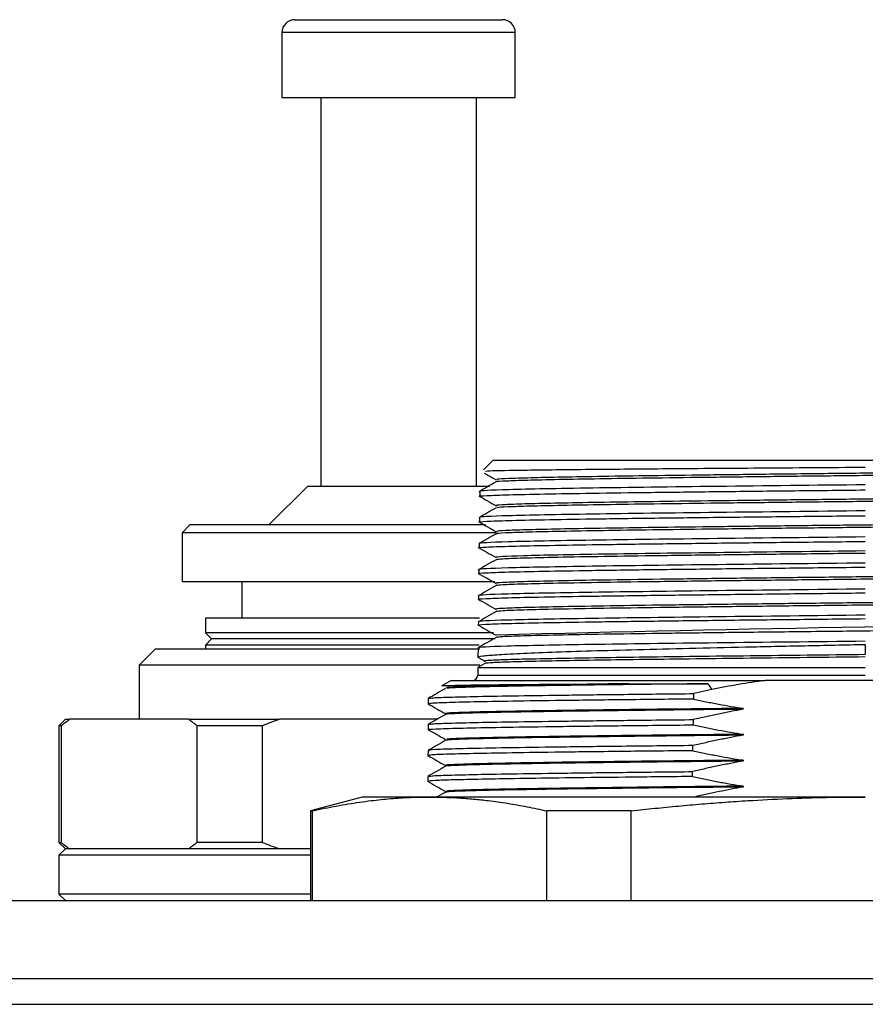
# Model space of a CAD drawing. Units: inches. Extents: x -1 to 21167, y 1 to 9502.
# Drawn here: x 20151 to 20183, y 837 to 875 of the extents above; entities that cross this region are included whole.
import ezdxf

# ---------------------------------------------------------------- set-up
doc = ezdxf.new("R2010")
doc.units = ezdxf.units.IN
doc.header["$MEASUREMENT"] = 0

msp = doc.modelspace()

# ---------------------------------------------------------------- linework, layer by layer
at = {"color": 7, "linetype": 'Continuous', "lineweight": 25}
for p, q in [((20161.414, 875.209), (20161.717, 875.209)), ((20161.717, 875.209), (20169.414, 875.209)), ((20160.914, 874.709), (20160.914, 872.209)), ((20169.914, 872.209), (20169.914, 874.709)), ((20160.914, 872.209), (20161.255, 872.209)), ((20161.255, 872.209), (20169.914, 872.209)), ((20162.414, 872.209), (20162.414, 857.209)), ((20168.414, 857.209), (20168.414, 872.209)), ((20169.064, 858.209), (20168.692, 857.836)), ((20169.064, 858.209), (20197.764, 858.209)), ((20161.914, 857.209), (20160.414, 855.709)), ((20161.914, 857.209), (20168.914, 857.209)), ((20168.547, 857.007), (20168.545, 856.812)), ((20168.536, 856), (20168.534, 855.819)), ((20157.364, 855.709), (20157.064, 855.409)), ((20157.064, 855.409), (20157.064, 853.509)), ((20169.181, 855.409), (20157.064, 855.409)), ((20168.763, 855.709), (20157.364, 855.709)), ((20168.524, 854.993), (20168.523, 854.825)), ((20168.513, 853.987), (20168.511, 853.832)), ((20169.129, 853.509), (20157.064, 853.509)), ((20159.364, 853.509), (20159.364, 852.109)), ((20168.502, 852.98), (20168.5, 852.838)), ((20157.964, 852.109), (20157.964, 851.549)), ((20168.536, 852.109), (20157.964, 852.109)), ((20168.49, 851.974), (20168.489, 851.845)), ((20157.964, 851.549), (20158.204, 851.309)), ((20169.072, 851.549), (20157.964, 851.549)), ((20158.204, 851.309), (20157.964, 851.069)), ((20169.144, 851.309), (20158.204, 851.309)), ((20156.028, 850.909), (20155.414, 850.295)), ((20168.544, 850.909), (20156.028, 850.909)), ((20157.964, 851.069), (20157.964, 850.909)), ((20168.527, 851.069), (20157.964, 851.069)), ((20168.479, 850.967), (20168.475, 850.603)), ((20183.414, 851.1), (20183.414, 850.705)), ((20168.51, 850.577), (20168.736, 850.446)), ((20155.414, 850.295), (20155.414, 848.209)), ((20168.541, 850.295), (20155.414, 850.295)), ((20168.47, 850.212), (20168.467, 849.906)), ((20168.734, 850.364), (20168.47, 850.212)), ((20168.47, 850.212), (20183.414, 850.212)), ((20167.439, 849.709), (20167.079, 849.504)), ((20167.439, 849.709), (20179.548, 849.709)), ((20187.281, 849.709), (20179.548, 849.709)), ((20177.494, 849.357), (20176.798, 849.2)), ((20166.56, 849.014), (20166.559, 848.804)), ((20178.704, 848.629), (20178.704, 848.595)), ((20152.564, 848.209), (20152.314, 847.959)), ((20152.564, 848.209), (20152.724, 848.209)), ((20157.32, 848.209), (20152.724, 848.209)), ((20157.32, 848.209), (20160.819, 848.209)), ((20166.895, 848.209), (20160.819, 848.209)), ((20152.314, 847.959), (20152.314, 843.459)), ((20152.395, 847.959), (20152.314, 847.959)), ((20152.395, 847.959), (20152.395, 843.459)), ((20160.16, 847.959), (20157.649, 847.959)), ((20157.649, 843.459), (20157.649, 847.959)), ((20160.16, 843.459), (20160.16, 847.959)), ((20166.554, 848.011), (20166.553, 847.808)), ((20178.704, 847.629), (20178.704, 847.595)), ((20166.549, 847.008), (20166.547, 846.811)), ((20178.704, 846.629), (20178.704, 846.595)), ((20166.543, 846.004), (20166.542, 845.814)), ((20178.704, 845.629), (20178.704, 845.595)), ((20164.014, 845.209), (20162.014, 844.673)), ((20166.614, 845.209), (20164.014, 845.209)), ((20183.414, 845.209), (20166.614, 845.209)), ((20167.221, 845.396), (20166.899, 845.21)), ((20162.014, 844.673), (20162.014, 841.209)), ((20162.097, 844.673), (20162.014, 844.673)), ((20162.097, 841.209), (20162.097, 844.673)), ((20174.381, 844.673), (20171.13, 844.673)), ((20171.13, 841.209), (20171.13, 844.673)), ((20174.381, 841.209), (20174.381, 844.673)), ((20152.314, 843.459), (20152.564, 843.209)), ((20152.314, 843.459), (20152.395, 843.459)), ((20160.16, 843.459), (20157.649, 843.459)), ((20152.564, 843.209), (20152.314, 842.959)), ((20152.314, 842.959), (20152.314, 841.459)), ((20162.014, 842.959), (20152.314, 842.959)), ((20152.724, 843.209), (20152.564, 843.209)), ((20157.32, 843.209), (20152.724, 843.209)), ((20160.819, 843.209), (20157.32, 843.209)), ((20162.014, 843.209), (20160.819, 843.209)), ((20152.314, 841.459), (20152.564, 841.209)), ((20162.014, 841.459), (20152.314, 841.459)), ((20010.414, 841.209), (20230.414, 841.209)), ((20010.414, 838.209), (20230.414, 838.209)), ((20009.414, 837.209), (20231.414, 837.209))]:
    msp.add_line(p, q, dxfattribs=at)
at = {"color": 8, "linetype": 'Continuous', "lineweight": 25}
for p, q in [((20161.255, 874.709), (20160.914, 874.709)), ((20169.914, 874.709), (20161.255, 874.709)), ((20168.467, 849.906), (20183.414, 849.906))]:
    msp.add_line(p, q, dxfattribs=at)
at = {"color": 7, "linetype": 'Continuous', "lineweight": 25, "flags": 128}
for points in [[(20176.795, 848.989), (20176.797, 849.108), (20176.798, 849.2)], [(20176.78, 847.992), (20176.782, 848.107), (20176.783, 848.197)], [(20176.765, 846.996), (20176.767, 847.106), (20176.768, 847.193)], [(20176.75, 845.999), (20176.752, 846.106), (20176.753, 846.19)]]:
    msp.add_lwpolyline(points, dxfattribs=at)
at = {"color": 7, "linetype": 'Continuous', "lineweight": 25}
for centre, radius, start, end in [((20161.414, 874.709), 0.5, 90, 180), ((20169.414, 874.709), 0.5, 0, 90), ((20211.547, -760.947), 1612.959, 90.494128, 91.505665), ((20168.267, 849.909), 0.2, 270, 359.3489)]:
    msp.add_arc(centre, radius, start, end, dxfattribs=at)
for points, knots in [([(20168.719, 857.71), (20168.762, 857.686), (20168.913, 857.599), (20169.064, 857.512), (20169.171, 857.449)], [0, 0, 0, 0, 0.284216, 1, 1, 1, 1]), ([(20183.414, 857.926), (20182.045, 857.916), (20179.305, 857.897), (20175.505, 857.869), (20172.295, 857.841), (20169.992, 857.813), (20168.734, 857.788), (20168.754, 857.773), (20168.761, 857.767)], [0, 0, 0, 0, 0.177608, 0.355559, 0.533852, 0.712488, 0.891467, 1, 1, 1, 1]), ([(20197.626, 857.866), (20197.625, 857.858), (20197.625, 857.841), (20197.099, 857.815), (20196.157, 857.787), (20194.807, 857.759), (20193.107, 857.731), (20191.104, 857.703), (20188.862, 857.675), (20186.451, 857.647), (20183.946, 857.619), (20181.425, 857.591), (20178.964, 857.562), (20176.643, 857.534), (20174.531, 857.506), (20172.697, 857.478), (20171.196, 857.45), (20170.064, 857.422), (20169.397, 857.394), (20169.11, 857.375), (20169.168, 857.366), (20169.168, 857.366)], [0, 0, 0, 0, 0.044487, 0.100696, 0.156898, 0.213107, 0.269309, 0.325518, 0.38172, 0.437929, 0.494132, 0.55034, 0.606544, 0.662751, 0.718956, 0.775162, 0.831368, 0.887573, 0.94378, 0.999984, 1, 1, 1, 1]), ([(20197.611, 857.951), (20197.606, 857.946), (20197.593, 857.931), (20197.104, 857.908), (20196.202, 857.88), (20194.907, 857.853), (20193.275, 857.825), (20191.352, 857.798), (20189.194, 857.771), (20186.867, 857.743), (20184.437, 857.716), (20181.977, 857.689), (20179.56, 857.661), (20177.256, 857.634), (20175.134, 857.606), (20173.257, 857.579), (20171.679, 857.552), (20170.446, 857.524), (20169.608, 857.497), (20169.175, 857.473), (20169.203, 857.457), (20169.215, 857.451)], [0, 0, 0, 0, 0.0329327, 0.087684, 0.1424334, 0.1971859, 0.2519341, 0.3066875, 0.3614349, 0.4161887, 0.4709359, 0.5256897, 0.5804371, 0.6351905, 0.6899387, 0.7446912, 0.7994406, 0.8541919, 0.9089427, 0.9636927, 1, 1, 1, 1]), ([(20169.171, 857.368), (20169.062, 857.305), (20168.843, 857.178), (20168.624, 857.052), (20168.515, 856.989)], [0, 0, 0, 0, 0.499998, 1, 1, 1, 1]), ([(20168.574, 856.809), (20168.564, 856.81), (20168.45, 856.821), (20168.774, 856.843), (20169.579, 856.874), (20170.975, 856.905), (20172.833, 856.936), (20175.101, 856.967), (20177.688, 856.998), (20180.495, 857.029), (20182.441, 857.05), (20183.414, 857.06)], [0, 0, 0, 0, 0.012621, 0.136054, 0.259484, 0.38291, 0.506334, 0.629755, 0.753173, 0.876588, 1, 1, 1, 1]), ([(20183.414, 857.258), (20181.469, 857.237), (20179.524, 857.216), (20175.928, 857.174), (20174.279, 857.153), (20171.527, 857.111), (20170.425, 857.09), (20168.935, 857.049), (20168.548, 857.028), (20168.547, 857.007)], [0, 0, 0, 0, 0.25, 0.25, 0.5, 0.5, 0.75, 0.75, 1, 1, 1, 1]), ([(20197.647, 856.951), (20197.651, 856.951), (20197.702, 856.941), (20197.408, 856.922), (20196.739, 856.895), (20195.632, 856.867), (20194.177, 856.84), (20192.4, 856.813), (20190.36, 856.785), (20188.113, 856.758), (20185.729, 856.73), (20183.276, 856.703), (20180.827, 856.676), (20178.455, 856.648), (20176.228, 856.621), (20174.215, 856.593), (20172.471, 856.566), (20171.054, 856.539), (20169.991, 856.511), (20169.362, 856.484), (20169.104, 856.464), (20169.187, 856.453), (20169.201, 856.451)], [0, 0, 0, 0, 0.0038558, 0.0586086, 0.1133552, 0.1681083, 0.2228547, 0.2776077, 0.3323545, 0.387107, 0.4418546, 0.4966063, 0.5513551, 0.6061055, 0.6608557, 0.7156048, 0.7703562, 0.825104, 0.8798564, 0.9346033, 0.9893563, 1, 1, 1, 1]), ([(20168.524, 856.823), (20168.632, 856.761), (20168.848, 856.636), (20169.063, 856.511), (20169.171, 856.449)], [0, 0, 0, 0, 0.5000015, 1, 1, 1, 1]), ([(20197.625, 856.866), (20197.64, 856.864), (20197.727, 856.853), (20197.448, 856.832), (20196.78, 856.804), (20195.655, 856.776), (20194.162, 856.748), (20192.331, 856.72), (20190.225, 856.692), (20187.906, 856.663), (20185.448, 856.635), (20182.926, 856.607), (20180.42, 856.579), (20178.007, 856.551), (20175.762, 856.523), (20173.754, 856.495), (20172.049, 856.467), (20170.689, 856.439), (20169.748, 856.411), (20169.234, 856.386), (20169.224, 856.371), (20169.22, 856.366)], [0, 0, 0, 0, 0.011647, 0.067797, 0.123951, 0.1801, 0.236255, 0.292403, 0.348559, 0.404707, 0.460863, 0.517011, 0.573166, 0.629315, 0.685469, 0.74162, 0.797773, 0.853924, 0.910076, 0.966229, 1, 1, 1, 1]), ([(20169.171, 856.368), (20169.062, 856.305), (20168.843, 856.178), (20168.624, 856.052), (20168.515, 855.989)], [0, 0, 0, 0, 0.499999, 1, 1, 1, 1]), ([(20183.414, 856.252), (20181.467, 856.231), (20179.521, 856.21), (20175.922, 856.168), (20174.272, 856.147), (20171.518, 856.105), (20170.415, 856.084), (20168.924, 856.042), (20168.536, 856.021), (20168.536, 856)], [0, 0, 0, 0, 0.25, 0.25, 0.5, 0.5, 0.75, 0.75, 1, 1, 1, 1]), ([(20168.561, 855.816), (20168.551, 855.817), (20168.439, 855.828), (20168.763, 855.85), (20169.569, 855.881), (20170.966, 855.912), (20172.825, 855.943), (20175.095, 855.974), (20177.684, 856.005), (20180.493, 856.036), (20182.441, 856.057), (20183.414, 856.067)], [0, 0, 0, 0, 0.011838, 0.135368, 0.258896, 0.382421, 0.505942, 0.629461, 0.752977, 0.87649, 1, 1, 1, 1]), ([(20168.545, 855.811), (20168.646, 855.753), (20168.855, 855.632), (20169.063, 855.512), (20169.171, 855.449)], [0, 0, 0, 0, 0.482921, 1, 1, 1, 1]), ([(20197.609, 855.866), (20197.624, 855.86), (20197.663, 855.845), (20197.229, 855.821), (20196.375, 855.793), (20195.096, 855.764), (20193.461, 855.736), (20191.511, 855.708), (20189.311, 855.68), (20186.927, 855.652), (20184.434, 855.624), (20181.909, 855.596), (20179.431, 855.568), (20177.077, 855.54), (20174.92, 855.512), (20173.025, 855.484), (20171.459, 855.455), (20170.25, 855.427), (20169.493, 855.399), (20169.146, 855.379), (20169.193, 855.368), (20169.201, 855.366)], [0, 0, 0, 0, 0.033717, 0.089942, 0.14617, 0.202393, 0.258622, 0.314845, 0.371074, 0.427297, 0.483526, 0.539749, 0.595978, 0.652201, 0.70843, 0.764653, 0.820881, 0.877106, 0.933333, 0.989559, 1, 1, 1, 1]), ([(20197.609, 855.951), (20197.608, 855.946), (20197.606, 855.932), (20197.142, 855.909), (20196.264, 855.882), (20194.989, 855.854), (20193.375, 855.827), (20191.467, 855.8), (20189.321, 855.772), (20187.002, 855.745), (20184.575, 855.717), (20182.115, 855.69), (20179.694, 855.663), (20177.381, 855.635), (20175.248, 855.608), (20173.355, 855.581), (20171.76, 855.553), (20170.505, 855.526), (20169.645, 855.498), (20169.185, 855.474), (20169.203, 855.458), (20169.21, 855.451)], [0, 0, 0, 0, 0.029726, 0.084485, 0.13925, 0.19401, 0.248774, 0.303535, 0.358298, 0.413061, 0.467822, 0.522586, 0.577346, 0.632111, 0.68687, 0.741635, 0.796394, 0.85116, 0.905918, 0.960684, 1, 1, 1, 1]), ([(20168.55, 854.822), (20168.54, 854.823), (20168.428, 854.834), (20168.752, 854.856), (20169.558, 854.887), (20170.956, 854.918), (20172.817, 854.949), (20175.089, 854.98), (20177.68, 855.011), (20180.491, 855.042), (20182.44, 855.063), (20183.414, 855.073)], [0, 0, 0, 0, 0.0117241, 0.1352688, 0.2588106, 0.3823495, 0.5058855, 0.6294185, 0.7529486, 0.8764758, 1, 1, 1, 1]), ([(20169.171, 855.368), (20169.062, 855.305), (20168.843, 855.179), (20168.624, 855.052), (20168.515, 854.989)], [0, 0, 0, 0, 0.499999, 1, 1, 1, 1]), ([(20183.414, 855.245), (20181.466, 855.224), (20179.518, 855.203), (20175.917, 855.161), (20174.265, 855.14), (20171.508, 855.098), (20170.405, 855.077), (20168.913, 855.035), (20168.525, 855.014), (20168.524, 854.993)], [0, 0, 0, 0, 0.25, 0.25, 0.5, 0.5, 0.75, 0.75, 1, 1, 1, 1]), ([(20168.478, 854.849), (20168.594, 854.783), (20168.825, 854.649), (20169.056, 854.516), (20169.171, 854.449)], [0, 0, 0, 0, 0.500002, 1, 1, 1, 1]), ([(20183.414, 854.705), (20181.549, 854.684), (20179.684, 854.663), (20176.239, 854.621), (20174.656, 854.6), (20172.02, 854.559), (20170.962, 854.538), (20169.536, 854.496), (20169.164, 854.475), (20169.165, 854.455)], [0, 0, 0, 0, 0.25, 0.25, 0.5, 0.5, 0.75, 0.75, 1, 1, 1, 1]), ([(20169.171, 854.368), (20169.054, 854.301), (20168.82, 854.165), (20168.585, 854.03), (20168.468, 853.962)], [0, 0, 0, 0, 0.499998, 1, 1, 1, 1]), ([(20183.414, 854.613), (20182.482, 854.602), (20180.617, 854.581), (20177.926, 854.55), (20175.447, 854.519), (20173.273, 854.488), (20171.488, 854.456), (20170.172, 854.425), (20169.347, 854.395), (20169.241, 854.375), (20169.192, 854.366)], [0, 0, 0, 0, 0.126591, 0.25316, 0.37975, 0.506319, 0.632907, 0.759478, 0.886065, 1, 1, 1, 1]), ([(20168.539, 853.829), (20168.529, 853.83), (20168.416, 853.841), (20168.741, 853.863), (20169.548, 853.894), (20170.947, 853.925), (20172.809, 853.956), (20175.082, 853.987), (20177.675, 854.018), (20180.489, 854.049), (20182.439, 854.07), (20183.414, 854.08)], [0, 0, 0, 0, 0.01186, 0.135388, 0.258913, 0.382435, 0.505953, 0.62947, 0.752983, 0.876493, 1, 1, 1, 1]), ([(20183.414, 854.238), (20181.464, 854.217), (20179.515, 854.196), (20175.911, 854.155), (20174.258, 854.134), (20171.499, 854.092), (20170.395, 854.071), (20168.901, 854.029), (20168.513, 854.008), (20168.513, 853.987)], [0, 0, 0, 0, 0.25, 0.25, 0.5, 0.5, 0.75, 0.75, 1, 1, 1, 1]), ([(20197.636, 853.951), (20197.587, 853.942), (20197.483, 853.922), (20196.655, 853.892), (20195.341, 853.861), (20193.554, 853.83), (20191.382, 853.798), (20188.902, 853.767), (20186.212, 853.736), (20183.414, 853.705), (20180.616, 853.673), (20177.927, 853.642), (20175.446, 853.611), (20173.274, 853.58), (20171.491, 853.548), (20170.157, 853.517), (20169.383, 853.486), (20169.075, 853.464), (20169.183, 853.453), (20169.192, 853.452)], [0, 0, 0, 0, 0.056206, 0.1187256, 0.1812335, 0.2437528, 0.3062612, 0.36878, 0.4312892, 0.4938072, 0.5563174, 0.6188344, 0.681346, 0.7438617, 0.8063746, 0.868889, 0.9314034, 0.9939164, 1, 1, 1, 1]), ([(20197.664, 853.863), (20197.611, 853.852), (20197.505, 853.831), (20196.658, 853.8), (20195.341, 853.769), (20193.555, 853.738), (20191.383, 853.706), (20188.902, 853.675), (20186.212, 853.644), (20183.414, 853.613), (20180.616, 853.581), (20177.927, 853.55), (20175.446, 853.519), (20173.275, 853.488), (20171.486, 853.456), (20170.174, 853.425), (20169.344, 853.395), (20169.241, 853.375), (20169.192, 853.366)], [0, 0, 0, 0, 0.0628815, 0.1257747, 0.1886562, 0.2515492, 0.3144313, 0.3773237, 0.4402065, 0.5030982, 0.5659821, 0.6288727, 0.6917579, 0.7546473, 0.8175339, 0.8804219, 0.9433099, 1, 1, 1, 1]), ([(20168.479, 853.849), (20168.595, 853.783), (20168.826, 853.649), (20169.057, 853.516), (20169.172, 853.449)], [0, 0, 0, 0, 0.500002, 1, 1, 1, 1]), ([(20169.172, 853.368), (20169.055, 853.301), (20168.821, 853.165), (20168.586, 853.03), (20168.469, 852.962)], [0, 0, 0, 0, 0.499998, 1, 1, 1, 1]), ([(20183.414, 853.232), (20181.463, 853.211), (20179.512, 853.19), (20175.905, 853.148), (20174.251, 853.127), (20171.49, 853.085), (20170.385, 853.064), (20168.89, 853.022), (20168.502, 853.001), (20168.502, 852.98)], [0, 0, 0, 0, 0.25, 0.25, 0.5, 0.5, 0.75, 0.75, 1, 1, 1, 1]), ([(20168.528, 852.835), (20168.518, 852.836), (20168.405, 852.847), (20168.73, 852.869), (20169.537, 852.9), (20170.937, 852.931), (20172.801, 852.962), (20175.076, 852.993), (20177.671, 853.024), (20180.487, 853.055), (20182.438, 853.076), (20183.414, 853.087)], [0, 0, 0, 0, 0.012266, 0.135743, 0.259217, 0.382688, 0.506156, 0.629622, 0.753084, 0.876543, 1, 1, 1, 1]), ([(20168.479, 852.849), (20168.594, 852.782), (20168.825, 852.649), (20169.056, 852.516), (20169.171, 852.449)], [0, 0, 0, 0, 0.500002, 1, 1, 1, 1]), ([(20197.638, 852.952), (20197.588, 852.942), (20197.483, 852.922), (20196.657, 852.892), (20195.34, 852.861), (20193.556, 852.83), (20191.381, 852.798), (20188.903, 852.767), (20186.212, 852.736), (20183.414, 852.705), (20180.617, 852.673), (20177.926, 852.642), (20175.448, 852.611), (20173.272, 852.58), (20171.494, 852.548), (20170.154, 852.517), (20169.385, 852.486), (20169.073, 852.464), (20169.182, 852.452), (20169.192, 852.451)], [0, 0, 0, 0, 0.056534, 0.119008, 0.18149, 0.243965, 0.306446, 0.368923, 0.431402, 0.49388, 0.556358, 0.618838, 0.681314, 0.743795, 0.80627, 0.868752, 0.931226, 0.993709, 1, 1, 1, 1]), ([(20197.637, 852.866), (20197.647, 852.865), (20197.756, 852.853), (20197.444, 852.831), (20196.675, 852.8), (20195.336, 852.769), (20193.557, 852.738), (20191.381, 852.706), (20188.903, 852.675), (20186.212, 852.644), (20183.414, 852.613), (20180.617, 852.581), (20177.926, 852.55), (20175.447, 852.519), (20173.273, 852.488), (20171.489, 852.456), (20170.172, 852.425), (20169.345, 852.395), (20169.24, 852.375), (20169.19, 852.366)], [0, 0, 0, 0, 0.006291, 0.068774, 0.131248, 0.19373, 0.256205, 0.318686, 0.381163, 0.443642, 0.50612, 0.568598, 0.631078, 0.693554, 0.756035, 0.81851, 0.880992, 0.943466, 1, 1, 1, 1]), ([(20169.171, 852.368), (20169.054, 852.3), (20168.82, 852.165), (20168.586, 852.03), (20168.469, 851.962)], [0, 0, 0, 0, 0.499998, 1, 1, 1, 1]), ([(20168.516, 851.842), (20168.506, 851.843), (20168.393, 851.854), (20168.719, 851.876), (20169.527, 851.907), (20170.928, 851.938), (20172.793, 851.969), (20175.07, 852), (20177.667, 852.031), (20180.484, 852.062), (20182.438, 852.083), (20183.414, 852.093)], [0, 0, 0, 0, 0.0115572, 0.1351228, 0.2586854, 0.3822452, 0.505802, 0.6293559, 0.7529068, 0.8764549, 1, 1, 1, 1]), ([(20183.414, 852.225), (20181.461, 852.204), (20179.509, 852.183), (20175.899, 852.141), (20174.244, 852.12), (20171.481, 852.078), (20170.375, 852.057), (20168.879, 852.015), (20168.49, 851.995), (20168.49, 851.974)], [0, 0, 0, 0, 0.25, 0.25, 0.5, 0.5, 0.75, 0.75, 1, 1, 1, 1]), ([(20168.5, 851.837), (20168.608, 851.774), (20168.832, 851.645), (20169.056, 851.516), (20169.171, 851.449)], [0, 0, 0, 0, 0.484228, 1, 1, 1, 1]), ([(20197.637, 851.866), (20197.647, 851.865), (20197.755, 851.853), (20197.447, 851.831), (20196.673, 851.8), (20195.338, 851.769), (20193.555, 851.738), (20191.383, 851.706), (20188.902, 851.675), (20186.213, 851.644), (20183.414, 851.613), (20180.616, 851.581), (20177.927, 851.55), (20175.446, 851.519), (20173.274, 851.488), (20171.487, 851.456), (20170.173, 851.425), (20169.346, 851.395), (20169.242, 851.375), (20169.192, 851.366)], [0, 0, 0, 0, 0.006084, 0.068597, 0.131111, 0.193626, 0.256139, 0.318654, 0.381166, 0.443683, 0.506193, 0.568711, 0.63122, 0.693739, 0.756247, 0.818767, 0.881275, 0.943794, 1, 1, 1, 1]), ([(20169.172, 851.368), (20169.054, 851.301), (20168.82, 851.165), (20168.586, 851.03), (20168.469, 850.962)], [0, 0, 0, 0, 0.499998, 1, 1, 1, 1]), ([(20183.414, 851.219), (20181.46, 851.198), (20179.506, 851.177), (20175.894, 851.135), (20174.237, 851.114), (20171.472, 851.072), (20170.365, 851.051), (20168.868, 851.009), (20168.479, 850.988), (20168.479, 850.967)], [0, 0, 0, 0, 0.25, 0.25, 0.5, 0.5, 0.75, 0.75, 1, 1, 1, 1]), ([(20168.518, 850.591), (20168.501, 850.595), (20168.412, 850.615), (20168.615, 850.652), (20169.14, 850.702), (20170.046, 850.752), (20171.275, 850.801), (20172.804, 850.851), (20174.594, 850.901), (20176.602, 850.95), (20178.777, 851), (20181.067, 851.05), (20182.632, 851.083), (20183.414, 851.1)], [0, 0, 0, 0, 0.022748, 0.12049, 0.218228, 0.315962, 0.413693, 0.51142, 0.609143, 0.706863, 0.804579, 0.902291, 1, 1, 1, 1]), ([(20183.414, 850.705), (20182.666, 850.696), (20181.167, 850.679), (20178.962, 850.654), (20176.855, 850.629), (20174.896, 850.604), (20173.138, 850.579), (20171.621, 850.554), (20170.391, 850.529), (20169.466, 850.504), (20168.912, 850.479), (20168.68, 850.461), (20168.751, 850.45), (20168.764, 850.449)], [0, 0, 0, 0, 0.096367, 0.193018, 0.28997, 0.387209, 0.484745, 0.582568, 0.680688, 0.779098, 0.877802, 0.976797, 1, 1, 1, 1]), ([(20183.414, 850.613), (20182.665, 850.604), (20181.164, 850.588), (20178.956, 850.563), (20176.845, 850.538), (20174.885, 850.513), (20173.124, 850.488), (20171.609, 850.462), (20170.376, 850.437), (20169.466, 850.412), (20168.874, 850.387), (20168.781, 850.371), (20168.735, 850.363)], [0, 0, 0, 0, 0.098863, 0.198026, 0.29749, 0.397254, 0.497318, 0.597683, 0.698349, 0.799315, 0.900581, 1, 1, 1, 1]), ([(20167.222, 849.397), (20167.111, 849.333), (20166.888, 849.204), (20166.664, 849.075), (20166.553, 849.01)], [0, 0, 0, 0, 0.499999, 1, 1, 1, 1]), ([(20167.079, 849.504), (20167.091, 849.51), (20167.264, 849.517), (20167.923, 849.529), (20168.408, 849.536), (20169.662, 849.549), (20170.43, 849.555), (20172.203, 849.568), (20173.207, 849.574), (20174.3, 849.581)], [0, 0, 0, 0, 0.25, 0.25, 0.5, 0.5, 0.75, 0.75, 1, 1, 1, 1]), ([(20174.3, 849.581), (20173.573, 849.572), (20172.12, 849.554), (20170.327, 849.527), (20168.884, 849.5), (20167.874, 849.473), (20167.288, 849.448), (20167.265, 849.433), (20167.255, 849.426)], [0, 0, 0, 0, 0.172955, 0.345929, 0.518855, 0.691827, 0.864783, 1, 1, 1, 1]), ([(20177.344, 849.581), (20176.485, 849.571), (20174.767, 849.553), (20172.507, 849.525), (20170.565, 849.497), (20169.015, 849.469), (20167.928, 849.441), (20167.309, 849.416), (20167.282, 849.401), (20167.271, 849.394)], [0, 0, 0, 0, 0.149518, 0.299043, 0.448602, 0.598118, 0.747668, 0.897209, 1, 1, 1, 1]), ([(20176.795, 848.989), (20175.93, 848.98), (20174.199, 848.962), (20171.924, 848.935), (20169.971, 848.908), (20168.411, 848.881), (20167.302, 848.853), (20166.652, 848.828), (20166.613, 848.811), (20166.595, 848.804)], [0, 0, 0, 0, 0.146584, 0.29317, 0.439757, 0.586345, 0.732935, 0.879526, 1, 1, 1, 1]), ([(20166.611, 849.016), (20166.628, 849.023), (20166.668, 849.039), (20167.305, 849.064), (20168.412, 849.091), (20169.974, 849.119), (20171.926, 849.146), (20174.202, 849.173), (20175.933, 849.191), (20176.798, 849.2)], [0, 0, 0, 0, 0.108892, 0.257414, 0.405934, 0.554452, 0.70297, 0.851486, 1, 1, 1, 1]), ([(20176.795, 848.989), (20176.956, 848.955), (20177.277, 848.886), (20177.756, 848.792), (20178.231, 848.706), (20178.547, 848.654), (20178.704, 848.629)], [0, 0, 0, 0, 0.254642, 0.506155, 0.75459, 1, 1, 1, 1]), ([(20166.552, 848.807), (20166.664, 848.743), (20166.887, 848.614), (20167.11, 848.485), (20167.221, 848.421)], [0, 0, 0, 0, 0.500001, 1, 1, 1, 1]), ([(20178.704, 848.594), (20177.799, 848.585), (20175.99, 848.566), (20173.548, 848.538), (20171.41, 848.509), (20169.655, 848.481), (20168.318, 848.453), (20167.519, 848.424), (20167.163, 848.405), (20167.229, 848.395), (20167.233, 848.394)], [0, 0, 0, 0, 0.141536, 0.283053, 0.424561, 0.566102, 0.7076, 0.849131, 0.990658, 1, 1, 1, 1]), ([(20178.704, 848.629), (20177.799, 848.619), (20175.991, 848.6), (20173.549, 848.572), (20171.411, 848.544), (20169.655, 848.515), (20168.321, 848.487), (20167.509, 848.459), (20167.157, 848.438), (20167.247, 848.426), (20167.266, 848.423)], [0, 0, 0, 0, 0.137824, 0.275635, 0.413431, 0.551261, 0.689052, 0.82687, 0.964688, 1, 1, 1, 1]), ([(20178.704, 848.595), (20178.546, 848.566), (20178.229, 848.508), (20177.751, 848.412), (20177.268, 848.309), (20176.946, 848.235), (20176.783, 848.197)], [0, 0, 0, 0, 0.245085, 0.493414, 0.745036, 1, 1, 1, 1]), ([(20167.221, 848.397), (20167.109, 848.332), (20166.884, 848.202), (20166.66, 848.073), (20166.548, 848.008)], [0, 0, 0, 0, 0.4999989, 1, 1, 1, 1]), ([(20166.607, 848.014), (20166.624, 848.02), (20166.664, 848.036), (20167.297, 848.06), (20168.402, 848.088), (20169.962, 848.115), (20171.913, 848.142), (20174.188, 848.17), (20175.918, 848.188), (20176.783, 848.197)], [0, 0, 0, 0, 0.106523, 0.255439, 0.404354, 0.553268, 0.70218, 0.851091, 1, 1, 1, 1]), ([(20166.554, 847.814), (20166.666, 847.75), (20166.889, 847.621), (20167.112, 847.492), (20167.224, 847.427)], [0, 0, 0, 0, 0.5, 1, 1, 1, 1]), ([(20166.614, 847.807), (20166.597, 847.81), (20166.522, 847.823), (20166.974, 847.846), (20167.967, 847.875), (20169.528, 847.904), (20171.557, 847.934), (20173.978, 847.963), (20175.846, 847.983), (20176.78, 847.992)], [0, 0, 0, 0, 0.047955, 0.206634, 0.36531, 0.523985, 0.682658, 0.84133, 1, 1, 1, 1]), ([(20176.78, 847.992), (20176.943, 847.958), (20177.266, 847.888), (20177.749, 847.794), (20178.228, 847.706), (20178.546, 847.654), (20178.704, 847.629)], [0, 0, 0, 0, 0.254682, 0.506208, 0.75463, 1, 1, 1, 1]), ([(20167.235, 847.401), (20167.122, 847.336), (20166.897, 847.206), (20166.672, 847.076), (20166.56, 847.011)], [0, 0, 0, 0, 0.5, 1, 1, 1, 1]), ([(20178.704, 847.629), (20177.695, 847.618), (20175.678, 847.597), (20173.005, 847.565), (20170.732, 847.534), (20168.951, 847.502), (20167.78, 847.471), (20167.226, 847.446), (20167.276, 847.433), (20167.288, 847.429)], [0, 0, 0, 0, 0.158622, 0.317284, 0.475898, 0.634559, 0.793183, 0.951833, 1, 1, 1, 1]), ([(20178.704, 847.595), (20177.695, 847.584), (20175.678, 847.563), (20173.005, 847.531), (20170.731, 847.5), (20168.949, 847.468), (20167.784, 847.436), (20167.236, 847.413), (20167.275, 847.4), (20167.282, 847.398)], [0, 0, 0, 0, 0.161115, 0.322271, 0.483381, 0.644539, 0.805662, 0.966812, 1, 1, 1, 1]), ([(20178.704, 847.595), (20178.545, 847.566), (20178.225, 847.508), (20177.744, 847.411), (20177.257, 847.307), (20176.932, 847.231), (20176.768, 847.193)], [0, 0, 0, 0, 0.245043, 0.493357, 0.744993, 1, 1, 1, 1]), ([(20176.768, 847.193), (20175.834, 847.184), (20173.967, 847.164), (20171.548, 847.134), (20169.52, 847.105), (20167.96, 847.075), (20166.968, 847.046), (20166.517, 847.023), (20166.592, 847.01), (20166.609, 847.007)], [0, 0, 0, 0, 0.158689, 0.317379, 0.476071, 0.634765, 0.79346, 0.952157, 1, 1, 1, 1]), ([(20166.54, 846.814), (20166.653, 846.749), (20166.879, 846.618), (20167.105, 846.488), (20167.218, 846.422)], [0, 0, 0, 0, 0.500001, 1, 1, 1, 1]), ([(20176.765, 846.996), (20175.901, 846.987), (20174.171, 846.969), (20171.898, 846.941), (20169.948, 846.914), (20168.391, 846.887), (20167.285, 846.86), (20166.639, 846.835), (20166.601, 846.818), (20166.584, 846.811)], [0, 0, 0, 0, 0.146702, 0.293404, 0.440109, 0.586814, 0.733521, 0.88023, 1, 1, 1, 1]), ([(20176.765, 846.996), (20176.929, 846.96), (20177.255, 846.891), (20177.742, 846.795), (20178.224, 846.707), (20178.545, 846.655), (20178.704, 846.629)], [0, 0, 0, 0, 0.254723, 0.506262, 0.75467, 1, 1, 1, 1]), ([(20167.221, 846.396), (20167.107, 846.33), (20166.879, 846.199), (20166.651, 846.067), (20166.537, 846.002)], [0, 0, 0, 0, 0.499999, 1, 1, 1, 1]), ([(20178.704, 846.594), (20177.799, 846.585), (20175.989, 846.566), (20173.549, 846.537), (20171.41, 846.509), (20169.653, 846.481), (20168.32, 846.453), (20167.514, 846.424), (20167.164, 846.405), (20167.229, 846.395), (20167.234, 846.394)], [0, 0, 0, 0, 0.14142, 0.282807, 0.424227, 0.565625, 0.707029, 0.848446, 0.989833, 1, 1, 1, 1]), ([(20178.704, 846.629), (20177.799, 846.619), (20175.99, 846.6), (20173.548, 846.572), (20171.411, 846.544), (20169.654, 846.515), (20168.322, 846.487), (20167.509, 846.459), (20167.156, 846.438), (20167.247, 846.426), (20167.265, 846.423)], [0, 0, 0, 0, 0.137867, 0.275709, 0.413558, 0.551422, 0.689253, 0.827121, 0.964962, 1, 1, 1, 1]), ([(20178.704, 846.595), (20178.544, 846.566), (20178.221, 846.507), (20177.736, 846.409), (20177.246, 846.304), (20176.918, 846.228), (20176.753, 846.19)], [0, 0, 0, 0, 0.245001, 0.4933, 0.74495, 1, 1, 1, 1]), ([(20176.75, 845.999), (20175.962, 845.991), (20174.384, 845.974), (20172.279, 845.95), (20170.432, 845.925), (20168.903, 845.9), (20167.718, 845.875), (20166.936, 845.851), (20166.55, 845.83), (20166.582, 845.818), (20166.593, 845.814)], [0, 0, 0, 0, 0.133665, 0.26733, 0.400997, 0.534665, 0.668334, 0.802004, 0.935676, 1, 1, 1, 1]), ([(20166.595, 846.007), (20166.611, 846.013), (20166.65, 846.029), (20167.28, 846.053), (20168.382, 846.081), (20169.939, 846.108), (20171.888, 846.135), (20174.16, 846.163), (20175.889, 846.181), (20176.753, 846.19)], [0, 0, 0, 0, 0.106585, 0.255491, 0.404396, 0.553299, 0.702201, 0.851101, 1, 1, 1, 1]), ([(20176.75, 845.999), (20176.916, 845.963), (20177.244, 845.893), (20177.735, 845.797), (20178.22, 845.708), (20178.543, 845.655), (20178.704, 845.629)], [0, 0, 0, 0, 0.254764, 0.506316, 0.75471, 1, 1, 1, 1]), ([(20166.534, 845.817), (20166.649, 845.751), (20166.877, 845.619), (20167.105, 845.488), (20167.22, 845.422)], [0, 0, 0, 0, 0.500001, 1, 1, 1, 1]), ([(20178.704, 845.594), (20177.931, 845.586), (20176.385, 845.57), (20174.258, 845.546), (20172.331, 845.522), (20170.661, 845.498), (20169.286, 845.474), (20168.225, 845.45), (20167.542, 845.425), (20167.22, 845.407), (20167.25, 845.396), (20167.257, 845.394)], [0, 0, 0, 0, 0.120353, 0.240731, 0.361107, 0.481461, 0.601843, 0.722216, 0.842573, 0.962958, 1, 1, 1, 1]), ([(20178.704, 845.629), (20177.864, 845.62), (20176.185, 845.602), (20173.895, 845.576), (20171.857, 845.55), (20170.132, 845.524), (20168.767, 845.497), (20167.812, 845.471), (20167.262, 845.446), (20167.252, 845.43), (20167.248, 845.423)], [0, 0, 0, 0, 0.12758, 0.255128, 0.382706, 0.510276, 0.637828, 0.765411, 0.892968, 1, 1, 1, 1]), ([(20178.704, 845.595), (20178.55, 845.567), (20178.241, 845.511), (20177.776, 845.417), (20177.306, 845.318), (20176.991, 845.245), (20176.833, 845.209)], [0, 0, 0, 0, 0.2452258, 0.493603, 0.7451791, 1, 1, 1, 1]), ([(20162.097, 844.673), (20162.25, 844.707), (20162.554, 844.774), (20163.009, 844.863), (20163.46, 844.943), (20163.908, 845.012), (20164.458, 845.085), (20165.11, 845.151), (20165.863, 845.2), (20166.363, 845.206), (20166.614, 845.209)], [0, 0, 0, 0, 0.1019953, 0.2028051, 0.302697, 0.4019584, 0.500896, 0.6682248, 0.8339372, 1, 1, 1, 1]), ([(20166.614, 845.209), (20166.739, 845.208), (20166.99, 845.206), (20167.367, 845.194), (20167.806, 845.172), (20168.308, 845.133), (20168.932, 845.066), (20169.62, 844.969), (20170.373, 844.837), (20170.876, 844.728), (20171.13, 844.673)], [0, 0, 0, 0, 0.083244, 0.166439, 0.249841, 0.374208, 0.499134, 0.664176, 0.830688, 1, 1, 1, 1]), ([(20174.381, 844.673), (20174.687, 844.707), (20175.294, 844.774), (20176.201, 844.863), (20177.102, 844.942), (20177.997, 845.011), (20179.097, 845.085), (20180.401, 845.151), (20181.909, 845.2), (20182.912, 845.206), (20183.414, 845.209)], [0, 0, 0, 0, 0.101808, 0.202434, 0.302146, 0.401229, 0.499987, 0.667625, 0.833637, 1, 1, 1, 1])]:
    msp.add_open_spline(points, degree=3, knots=knots, dxfattribs=at)
for points in [[(20179.548, 849.709), (20178.861, 849.614), (20178.176, 849.496), (20177.494, 849.357)], [(20174.3, 849.581), (20175.253, 849.581), (20176.275, 849.581), (20177.344, 849.581)], [(20177.344, 849.581), (20177.391, 849.506), (20177.441, 849.432), (20177.494, 849.357)], [(20152.395, 847.959), (20152.505, 848.047), (20152.615, 848.131), (20152.724, 848.209)], [(20157.32, 848.209), (20157.429, 848.131), (20157.539, 848.047), (20157.649, 847.959)], [(20160.819, 848.209), (20160.601, 848.131), (20160.382, 848.048), (20160.16, 847.959)], [(20152.395, 843.459), (20152.506, 843.37), (20152.615, 843.286), (20152.724, 843.209)], [(20157.649, 843.459), (20157.539, 843.37), (20157.429, 843.287), (20157.32, 843.209)], [(20160.16, 843.459), (20160.382, 843.37), (20160.601, 843.286), (20160.819, 843.209)]]:
    msp.add_open_spline(points, degree=3, dxfattribs=at)

doc.saveas('drawing.dxf')
